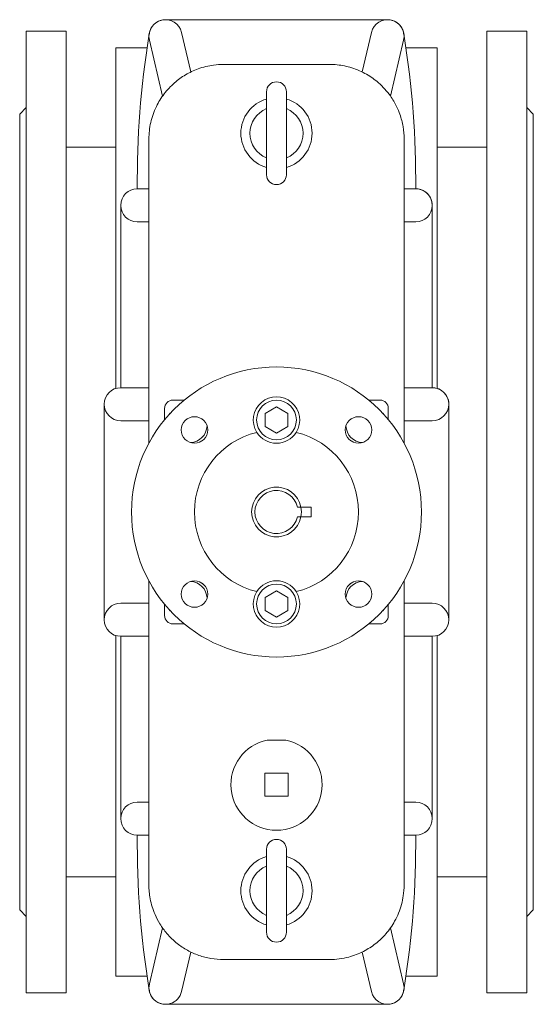
# Model space of a CAD drawing. Units: millimetres. Extents: x 31226 to 32492, y 21535 to 23500.
# Drawn here: x 31226 to 31536, y 21535 to 22129 of the extents above; entities that cross this region are included whole.
import ezdxf

# ---------------------------------------------------------------- set-up
doc = ezdxf.new("R2010")
doc.units = ezdxf.units.MM

msp = doc.modelspace()

# ---------------------------------------------------------------- linework, layer by layer
at = {"color": 0, "linetype": 'Continuous', "lineweight": 0}
for p, q in [((31314.16, 22129.4), (31448.16, 22129.4)), ((31230.16, 21832.4), (31230.16, 22122.4)), ((31230.16, 22122.4), (31254.16, 22122.4)), ((31254.16, 21832.4), (31254.16, 22122.4)), ((31329.46, 22097.86), (31323.9, 22121.67)), ((31432.87, 22097.85), (31438.43, 22121.67)), ((31508.16, 21832.4), (31508.16, 22122.4)), ((31508.16, 22122.4), (31532.16, 22122.4)), ((31532.16, 21832.4), (31532.16, 22122.4)), ((31304.43, 22117.12), (31312.33, 22083.25)), ((31457.9, 22117.12), (31450, 22083.25)), ((31284.16, 22112.4), (31284.16, 21906.94)), ((31284.16, 22112.4), (31303.06, 22112.4)), ((31459.27, 22112.4), (31478.16, 22112.4)), ((31478.16, 22112.4), (31478.16, 21906.94)), ((31413.16, 22102.4), (31349.16, 22102.4)), ((31375.16, 22085.9), (31375.16, 22035.9)), ((31387.16, 22035.9), (31387.16, 22085.9)), ((31226.16, 22072.4), (31230.16, 22076.4)), ((31536.16, 22072.4), (31532.16, 22076.4)), ((31226.16, 21832.4), (31226.16, 22072.4)), ((31536.16, 21832.4), (31536.16, 22072.4)), ((31304.16, 22057.4), (31304.16, 21908)), ((31458.16, 21908), (31458.16, 22057.4)), ((31254.16, 22052.4), (31284.16, 22052.4)), ((31478.16, 22052.4), (31508.16, 22052.4)), ((31304.16, 22027.4), (31297.17, 22027.4)), ((31465.17, 22027.4), (31458.16, 22027.4)), ((31287.17, 22017.4), (31287.17, 21907.4)), ((31475.16, 22017.22), (31475.16, 22017.4)), ((31475.16, 22017.22), (31475.16, 21907.4)), ((31297.17, 22007.4), (31304.16, 22007.4)), ((31458.16, 22007.4), (31465.17, 22007.4)), ((31304.16, 21907.4), (31287.17, 21907.4)), ((31304.16, 21907.4), (31287.17, 21907.4)), ((31304.16, 21908), (31304.16, 21873.96)), ((31458.16, 21873.96), (31458.16, 21908)), ((31475.17, 21907.4), (31458.16, 21907.4)), ((31475.16, 21907.4), (31458.16, 21907.4)), ((31277.17, 21897.4), (31277.17, 21767.4)), ((31313.66, 21894.9), (31313.66, 21888.08)), ((31325.49, 21899.9), (31318.66, 21899.9)), ((31374.24, 21891.9), (31381.16, 21895.9)), ((31381.16, 21895.9), (31388.09, 21891.9)), ((31443.66, 21899.9), (31436.84, 21899.9)), ((31448.66, 21888.08), (31448.66, 21894.9)), ((31485.16, 21897.22), (31485.16, 21897.4)), ((31485.16, 21767.58), (31485.16, 21897.22)), ((31374.24, 21883.9), (31374.24, 21891.9)), ((31388.09, 21891.9), (31388.09, 21883.9)), ((31287.17, 21887.4), (31304.16, 21887.4)), ((31381.16, 21879.9), (31374.24, 21883.9)), ((31388.09, 21883.9), (31381.16, 21879.9)), ((31458.16, 21887.4), (31475.17, 21887.4)), ((31226.16, 21592.4), (31226.16, 21832.4)), ((31230.16, 21542.4), (31230.16, 21832.4)), ((31254.16, 21542.4), (31254.16, 21832.4)), ((31393.81, 21835.4), (31402.16, 21835.4)), ((31402.16, 21835.4), (31402.16, 21829.4)), ((31508.16, 21542.4), (31508.16, 21832.4)), ((31532.16, 21542.4), (31532.16, 21832.4)), ((31536.16, 21592.4), (31536.16, 21832.4)), ((31393.81, 21829.4), (31402.16, 21829.4)), ((31304.16, 21790.84), (31304.16, 21756.8)), ((31458.16, 21756.8), (31458.16, 21790.84)), ((31374.24, 21780.9), (31381.16, 21784.9)), ((31381.16, 21784.9), (31388.09, 21780.9)), ((31287.17, 21777.4), (31304.16, 21777.4)), ((31313.66, 21776.72), (31313.66, 21769.9)), ((31374.24, 21772.9), (31374.24, 21780.9)), ((31388.09, 21780.9), (31388.09, 21772.9)), ((31448.66, 21769.9), (31448.66, 21776.72)), ((31458.16, 21777.4), (31475.17, 21777.4)), ((31381.16, 21768.9), (31374.24, 21772.9)), ((31388.09, 21772.9), (31381.16, 21768.9)), ((31318.66, 21764.9), (31325.49, 21764.9)), ((31436.84, 21764.9), (31443.66, 21764.9)), ((31485.16, 21767.4), (31485.16, 21767.58)), ((31284.16, 21757.86), (31284.16, 21552.4)), ((31287.17, 21647.4), (31287.17, 21757.4)), ((31304.16, 21757.4), (31287.17, 21757.4)), ((31287.17, 21757.4), (31304.16, 21757.4)), ((31287.17, 21757.4), (31287.17, 21757.4)), ((31304.16, 21756.8), (31304.16, 21607.4)), ((31475.17, 21757.4), (31458.16, 21757.4)), ((31458.16, 21757.4), (31475.16, 21757.4)), ((31458.16, 21607.4), (31458.16, 21756.8)), ((31475.16, 21647.58), (31475.16, 21757.4)), ((31475.16, 21757.4), (31475.16, 21757.4)), ((31478.16, 21757.86), (31478.16, 21552.4)), ((31375.58, 21694.82), (31386.75, 21694.82)), ((31374.16, 21674.9), (31374.16, 21660.9)), ((31388.16, 21674.9), (31374.16, 21674.9)), ((31388.16, 21660.9), (31388.16, 21674.9)), ((31297.17, 21657.4), (31304.16, 21657.4)), ((31374.16, 21660.9), (31388.16, 21660.9)), ((31458.16, 21657.4), (31465.17, 21657.4)), ((31475.16, 21647.4), (31475.16, 21647.58)), ((31304.16, 21637.4), (31297.17, 21637.4)), ((31465.17, 21637.4), (31458.16, 21637.4)), ((31375.16, 21628.9), (31375.16, 21578.9)), ((31387.16, 21578.9), (31387.16, 21628.9)), ((31254.16, 21612.4), (31284.16, 21612.4)), ((31478.16, 21612.4), (31508.16, 21612.4)), ((31226.16, 21592.4), (31230.16, 21588.4)), ((31536.16, 21592.4), (31532.16, 21588.4)), ((31312.33, 21581.54), (31304.43, 21547.67)), ((31450, 21581.54), (31457.9, 21547.67)), ((31329.46, 21566.94), (31323.9, 21543.13)), ((31349.16, 21562.4), (31413.16, 21562.4)), ((31432.87, 21566.94), (31438.43, 21543.13)), ((31303.06, 21552.4), (31284.16, 21552.4)), ((31478.16, 21552.4), (31459.27, 21552.4)), ((31230.16, 21542.4), (31254.16, 21542.4)), ((31508.16, 21542.4), (31532.16, 21542.4)), ((31448.16, 21535.4), (31314.16, 21535.4))]:
    msp.add_line(p, q, dxfattribs=at)
for centre, radius in [((31381.16, 21832.4), 87.5), ((31381.16, 21887.9), 12), ((31331.67, 21881.89), 8), ((31430.66, 21881.89), 8), ((31331.67, 21782.9), 8), ((31381.16, 21776.9), 12), ((31430.66, 21782.9), 8)]:
    msp.add_circle(centre, radius, dxfattribs=at)
for centre, radius, start, end in [((31314.17, 22119.4), 10, 13.14033, 193.14033), ((31314.21, 22119.35), 10.05, 90.27319, 161.77767), ((31314.16, 22119.4), 10, 90, 161.48545), ((31314.21, 22119.35), 10.05, 89.72681, 90.27319), ((31448.17, 22119.4), 10, 346.85967, 166.85967), ((31448.12, 22119.35), 10.05, 89.72681, 90.27319), ((31448.16, 22119.4), 10, 35.03531, 90), ((31448.12, 22119.35), 10.05, 18.22233, 89.72681), ((31837.68, 22032.59), 540.54, 170.41858, 170.75253), ((31314.21, 22119.35), 10.05, 161.77767, 178.81616), ((31837.67, 22032.6), 540.53, 170.4178, 170.41858), ((31448.16, 22119.4), 10, 18.51455, 35.03531), ((30924.65, 22032.59), 540.54, 9.24636, 9.5822), ((31448.12, 22119.35), 10.05, 0.59828, 18.22233), ((31837.68, 22032.59), 540.54, 170.75253, 180.55074), ((31314.21, 22119.35), 10.05, 179.40172, 180.18659), ((31314.21, 22119.35), 10.05, 178.81616, 179.40172), ((31448.12, 22119.35), 10.05, 359.81341, 0.59828), ((30924.65, 22032.59), 540.54, 359.44926, 9.24636), ((31381.16, 22085.9), 6, 0, 180), ((31381.16, 22060.9), 21.5, 106.20469, 253.79531), ((31381.16, 22060.9), 21.5, 286.20469, 73.79531), ((31381.16, 22060.9), 16, 112.02431, 247.97569), ((31381.16, 22060.9), 16, 292.02431, 67.97569), ((31381.16, 22035.9), 6, 180, 0), ((31297.17, 22017.4), 10, 90, 270), ((31297.17, 22017.4), 10, 90, 180), ((31465.16, 22017.4), 10, 54.50436, 90), ((31465.17, 22017.4), 10, 270, 90), ((31465.16, 22017.4), 10, 0, 54.50436), ((31287.17, 21897.4), 10, 90, 270), ((31287.17, 21897.4), 10, 90, 180), ((31475.16, 21897.4), 10, 54.50425, 90), ((31475.17, 21897.4), 10, 270, 90), ((31381.16, 21887.9), 14, 327.89101, 212.10899), ((31475.16, 21897.4), 10, 0, 54.50425), ((31318.66, 21894.9), 5, 90, 180), ((31443.66, 21894.9), 5, 0, 90), ((31328.66, 21884.9), 10.66, 273.31857, 356.68143), ((31433.66, 21884.9), 10.66, 183.31857, 266.68143), ((31381.16, 21832.4), 49.5, 103.86095, 256.13905), ((31381.16, 21887.9), 14, 212.10899, 327.89101), ((31381.16, 21832.4), 49.5, 283.86095, 76.13905), ((31381.16, 21832.4), 15, 11.53696, 348.46304), ((31381.16, 21832.4), 13, 13.34236, 346.65764), ((31381.16, 21832.4), 15, 348.46304, 11.53696), ((31328.66, 21779.9), 10.66, 3.31857, 86.68143), ((31381.16, 21776.9), 14, 32.10899, 147.89101), ((31433.66, 21779.9), 10.66, 93.31857, 176.68143), ((31381.16, 21776.9), 14, 147.89101, 32.10899), ((31287.17, 21767.4), 10, 90, 270), ((31475.17, 21767.4), 10, 270, 90), ((31287.17, 21767.4), 10, 180.0033, 270), ((31318.66, 21769.9), 5, 180, 270), ((31443.66, 21769.9), 5, 270, 0), ((31475.16, 21767.4), 10, 270, 0), ((31381.16, 21667.9), 27.5, 101.72071, 78.27929), ((31297.17, 21647.4), 10, 90, 270), ((31465.17, 21647.4), 10, 270, 90), ((31297.17, 21647.4), 10, 180.0033, 270), ((31465.16, 21647.4), 10, 270, 360), ((31837.68, 21632.2), 540.54, 179.44939, 189.24817), ((31381.16, 21628.9), 6, 0, 180), ((30924.65, 21632.2), 540.54, 350.75294, 0.55061), ((31381.16, 21603.9), 21.5, 106.20469, 253.79531), ((31381.16, 21603.9), 21.5, 286.20469, 73.79531), ((31381.16, 21603.9), 16, 112.02431, 247.97569), ((31381.16, 21603.9), 16, 292.02431, 67.97569), ((31381.16, 21578.9), 6, 180, 0), ((31314.21, 21545.45), 10.05, 179.81341, 180.59828), ((31314.17, 21545.4), 10, 166.85967, 346.85967), ((31314.21, 21545.45), 10.05, 180.59828, 182.55476), ((31837.68, 21632.2), 540.54, 189.24817, 189.58033), ((31314.21, 21545.45), 10.05, 182.55476, 198.22233), ((31448.16, 21545.4), 10, 193.14033, 13.14033), ((30924.65, 21632.2), 540.54, 350.41862, 350.75294), ((31448.12, 21545.45), 10.05, 341.77767, 359.40172), ((31448.12, 21545.45), 10.05, 359.40172, 0.18659), ((31314.21, 21545.45), 10.05, 198.22233, 269.72681), ((31837.68, 21632.2), 540.54, 189.58033, 189.5822), ((31314.16, 21545.4), 10, 198.51455, 270), ((31448.12, 21545.45), 10.05, 270.27319, 341.77767), ((31448.16, 21545.4), 10, 270, 341.48545), ((30924.67, 21632.2), 540.52, 350.4178, 350.41862), ((31314.21, 21545.45), 10.05, 269.72681, 270.27319), ((31448.12, 21545.45), 10.05, 269.72681, 270.27319)]:
    msp.add_arc(centre, radius, start, end, dxfattribs=at)
for centre, major_axis in [((31837.7, 21632.2), (-540.53, 5.2)), ((30924.23, 21632.2), (540.93, 5.2))]:
    msp.add_ellipse(centre, major_axis=major_axis, ratio=0.000001, start_param=0, end_param=0.000002, dxfattribs=at)
for points, knots in [([(31349.16, 22102.4), (31347.18, 22102.4), (31345.2, 22102.27), (31340.01, 22101.58), (31336.84, 22100.8), (31331.17, 22098.74), (31328.63, 22097.54), (31323.88, 22094.72), (31321.66, 22093.11), (31317.27, 22089.3), (31315.17, 22087.04), (31311.51, 22082.22), (31309.95, 22079.66), (31307.16, 22073.9), (31306.03, 22070.65), (31304.53, 22064.07), (31304.16, 22060.73), (31304.16, 22057.4)], [-59.694392, -59.694392, -59.694392, -59.694392, -55.0694, -55.0694, -47.447804, -47.447804, -40.73212, -40.73212, -34.016431, -34.016431, -26.215022, -26.215022, -18.413608, -18.413608, -9.206807, -9.206807, 0, 0, 0, 0]), ([(31458.16, 22057.4), (31458.16, 22059.9), (31457.96, 22062.42), (31457.11, 22067.41), (31456.47, 22069.89), (31455.06, 22073.91), (31454.41, 22075.48), (31452.59, 22079.23), (31451.33, 22081.38), (31447.84, 22086.29), (31445.44, 22088.96), (31440.52, 22093.25), (31438.12, 22094.96), (31432.75, 22098.04), (31429.74, 22099.36), (31423.75, 22101.24), (31420.79, 22101.85), (31416.25, 22102.32), (31414.71, 22102.4), (31413.16, 22102.4)], [-59.694392, -59.694392, -59.694392, -59.694392, -52.760018, -52.760018, -45.825644, -45.825644, -41.280783, -41.280783, -34.760802, -34.760802, -25.677961, -25.677961, -18.463963, -18.463963, -10.654436, -10.654436, -3.601482, -3.601482, 0, 0, 0, 0]), ([(31304.16, 21607.4), (31304.16, 21604.63), (31304.42, 21601.86), (31305.54, 21595.87), (31306.51, 21592.68), (31308.68, 21587.64), (31309.66, 21585.74), (31312.02, 21581.89), (31313.41, 21579.97), (31316.85, 21575.94), (31318.97, 21573.9), (31323.22, 21570.55), (31325.28, 21569.18), (31329.65, 21566.77), (31331.96, 21565.74), (31336.71, 21564.08), (31339.15, 21563.45), (31344.11, 21562.61), (31346.64, 21562.4), (31349.16, 21562.4)], [-59.695216, -59.695216, -59.695216, -59.695216, -52.045113, -52.045113, -43.045519, -43.045519, -37.393858, -37.393858, -31.248421, -31.248421, -23.869728, -23.869728, -17.832821, -17.832821, -11.795908, -11.795908, -5.897957, -5.897957, 0, 0, 0, 0]), ([(31413.16, 21562.4), (31415.13, 21562.4), (31417.09, 21562.53), (31420.96, 21563.04), (31422.88, 21563.42), (31427.88, 21564.75), (31430.88, 21565.91), (31436.32, 21568.7), (31438.77, 21570.28), (31443.3, 21573.85), (31445.37, 21575.84), (31449.24, 21580.32), (31451, 21582.85), (31453.36, 21587.09), (31454.15, 21588.74), (31456.23, 21593.83), (31457.18, 21597.36), (31458.01, 21603.07), (31458.16, 21605.24), (31458.16, 21607.4)], [-59.695216, -59.695216, -59.695216, -59.695216, -55.120411, -55.120411, -50.545605, -50.545605, -42.926032, -42.926032, -35.825488, -35.825488, -28.640292, -28.640292, -20.69222, -20.69222, -15.845128, -15.845128, -5.974228, -5.974228, 0, 0, 0, 0])]:
    msp.add_open_spline(points, degree=3, knots=knots, dxfattribs=at)
for points, weights in [([(31316.66, 21891.83), (31316.97, 21892), (31317.26, 21892.17)], [1.3786443051, 1.38804595924, 1.39661872799]), ([(31316.66, 21891.52), (31316.66, 21891.67), (31316.66, 21891.83)], [1.38658790301, 1.38269296, 1.3786443051]), ([(31445.66, 21891.83), (31445.36, 21892), (31445.07, 21892.17)], [1.3786443051, 1.38804595924, 1.39661872799]), ([(31445.66, 21891.52), (31445.66, 21891.67), (31445.66, 21891.83)], [1.38658790301, 1.38269296, 1.3786443051]), ([(31336.72, 21875.69), (31335.61, 21875.05), (31334.52, 21874.42)], [1.47108093178, 1.48632044451, 1.48520700082]), ([(31425.61, 21875.69), (31426.72, 21875.05), (31427.81, 21874.42)], [1.47108093178, 1.48632044451, 1.48520700082]), ([(31336.72, 21789.11), (31335.61, 21789.75), (31334.52, 21790.38)], [1.47108093178, 1.48632044451, 1.48520700082]), ([(31425.61, 21789.11), (31426.72, 21789.75), (31427.81, 21790.38)], [1.47108093178, 1.48632044451, 1.48520700082]), ([(31316.66, 21773.27), (31316.66, 21773.12), (31316.66, 21772.97)], [1.386587903, 1.38269296, 1.3786443051]), ([(31316.66, 21772.97), (31316.97, 21772.79), (31317.26, 21772.62)], [1.3786443051, 1.38804595923, 1.39661872798]), ([(31445.66, 21772.97), (31445.36, 21772.79), (31445.07, 21772.62)], [1.3786443051, 1.38804595923, 1.39661872798]), ([(31445.66, 21773.27), (31445.66, 21773.12), (31445.66, 21772.97)], [1.386587903, 1.38269296, 1.3786443051])]:
    msp.add_rational_spline(points, weights, degree=2, dxfattribs=at)

doc.saveas('drawing.dxf')
